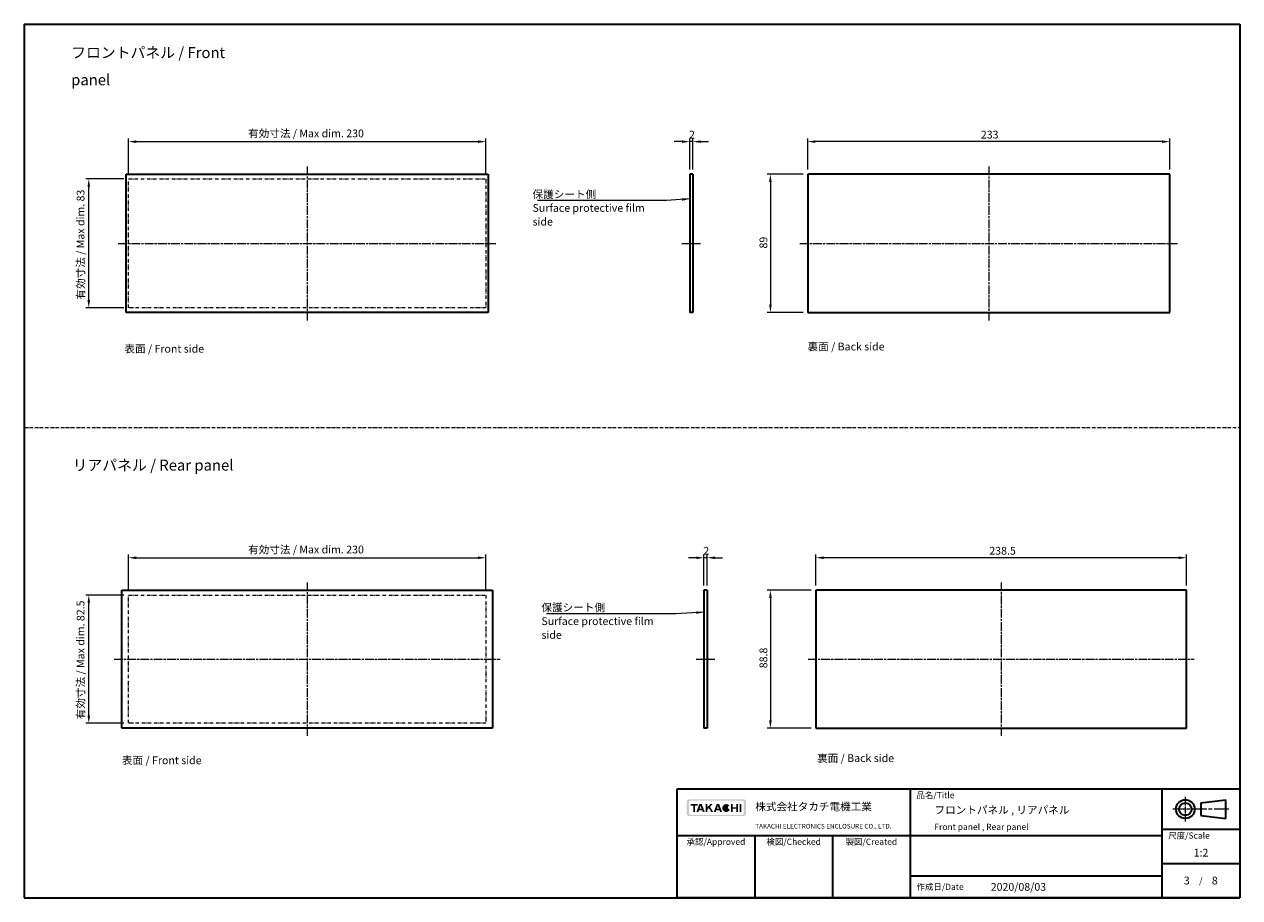
# Model space of a CAD drawing. Units: millimetres. Extents: x -1 to 9844, y 5 to 1691.
# Drawn here: x 4320 to 5102, y 5 to 567 of the extents above; entities that cross this region are included whole.
import ezdxf
from ezdxf.enums import TextEntityAlignment as Align

# ---------------------------------------------------------------- set-up
doc = ezdxf.new("R2010")
doc.units = ezdxf.units.MM
for name, pattern in [('CHAIN', [0.3543, 0.2362, -0.0295, 0.0591, -0.0295]), ('DASH_DOT', [0.37, 0.24, -0.06, 0.01, -0.06]), ('DASH_DOUBLE_DOT', [0.4398, 0.24, -0.06, 0.0098, -0.06, 0.01, -0.06])]:
    doc.linetypes.add(name, pattern=pattern)
for name, color, linetype, lineweight in [('Border (ISO)', 7, 'Continuous', 35), ('Dimension (ISO)', 7, 'Continuous', 18), ('Dimension (ISO) @ 1', 7, 'Continuous', 18), ('Sketch Geometry (ISO)', 7, 'Continuous', 18), ('Symbol (ISO)', 7, 'Continuous', 18), ('Symbol (ISO) @ 1', 7, 'Continuous', 18), ('Title (ISO)', 7, 'Continuous', 35), ('Visible (ISO)', 7, 'Continuous', 35)]:
    doc.layers.add(name, color=color, linetype=linetype, lineweight=lineweight)
doc.layers.add('Centerline (ISO)', color=7, linetype='Continuous', lineweight=18, true_color=0x80ffff)
doc.layers.add('Hatch (ISO)', color=1, linetype='Continuous', lineweight=18, true_color=0xff0000)
doc.styles.add('Note Text (TK)', font='MS PGothic.ttf')
doc.styles.add('文字スタイル67', font='arial.ttf')
doc.dimstyles.new('Default - Method 1b (TK)', dxfattribs={"dimscale": 6, "dimtxt": 2.5, "dimasz": 2.5, "dimexe": 1, "dimexo": 1.5, "dimgap": 1, "dimtad": 1, "dimtoh": 1, "dimrnd": 1e-08, "dimdsep": 46, "dimtxsty": 'Note Text (TK)', "dimcen": 0.09, "dimdle": 5, "dimclrd": 100, "dimclre": 100, "dimclrt": 7, "dimadec": 1, "dimazin": 1, "dimtfac": 1, "dimtmove": 0, "dimatfit": 3, "dimfxl": 0, "dimtolj": 1, "dimlwd": -1, "dimlwe": -1, "dimarcsym": 0})
doc.dimstyles.new('Default - Method 1b (TK)$7', dxfattribs={"dimscale": 6, "dimtxt": 2.5, "dimasz": 2.5, "dimexe": 1, "dimexo": 1.5, "dimgap": 1, "dimtad": 1, "dimtoh": 1, "dimrnd": 1e-08, "dimdsep": 46, "dimtxsty": 'Note Text (TK)', "dimcen": 0.09, "dimdle": 5, "dimclrd": 256, "dimclre": 100, "dimclrt": 7, "dimadec": 1, "dimazin": 1, "dimtfac": 1, "dimtmove": 0, "dimatfit": 3, "dimfxl": 0, "dimtolj": 1, "dimlwd": -1, "dimlwe": -1, "dimarcsym": 0})

# ---------------------------------------------------------------- blocks, each defined once
blk = doc.blocks.new('図面枠 tk図枠')
at = {"layer": 'Border (ISO)'}
for p, q in [((14.5, 289), (405.5, 289)), ((14.5, 289), (14.5, 8)), ((405.5, 289), (405.5, 8)), ((14.5, 8), (405.5, 8))]:
    blk.add_line(p, q, dxfattribs=at)
blk = doc.blocks.new('表題欄 tk表題欄')
at = {"layer": 'Hatch (ISO)'}
h = blk.add_hatch(color=256, dxfattribs=at)
edge = h.paths.add_edge_path(flags=0)
edge.add_arc((95.58, 236.3), 0.596, 270, 360)
edge.add_line((96.17, 236.3), (96.17, 239.71))
edge.add_arc((95.58, 239.71), 0.596, 0, 90)
edge.add_line((95.58, 240.31), (79.14, 240.31))
edge.add_arc((79.14, 239.71), 0.596, 90, 180)
edge.add_line((78.54, 239.71), (78.54, 236.3))
edge.add_arc((79.14, 236.3), 0.596, 180, 270)
edge.add_line((79.14, 235.7), (95.58, 235.7))
edge = h.paths.add_edge_path()
edge.add_line((77.84, 239.96), (77.84, 236.05))
edge.add_arc((78.54, 236.05), 0.702, 180, 270)
edge.add_line((78.54, 235.35), (96.17, 235.35))
edge.add_arc((96.17, 236.05), 0.702, 270, 360)
edge.add_line((96.87, 236.05), (96.87, 239.96))
edge.add_arc((96.17, 239.96), 0.702, 0, 90)
edge.add_line((96.17, 240.66), (78.54, 240.66))
edge.add_arc((78.54, 239.96), 0.702, 90, 180)
for points in [[(79.07, 239.15), (79.07, 238.66), (79.92, 238.66), (79.92, 236.66), (80.51, 236.66), (80.51, 238.66), (81.36, 238.66), (81.36, 239.15)], [(85.68, 236.66), (84.94, 237.89), (84.42, 237.32), (84.42, 236.66), (83.9, 236.66), (83.9, 239.15), (84.42, 239.15), (84.42, 238.1), (85.39, 239.15), (86.11, 239.15), (85.32, 238.3), (86.3, 236.66)], [(92.09, 239.15), (92.09, 236.66), (92.61, 236.66), (92.61, 237.66), (93.77, 237.66), (93.77, 236.66), (94.29, 236.66), (94.29, 239.15), (93.77, 239.15), (93.77, 238.15), (92.61, 238.15), (92.61, 239.15)], [(94.84, 239.15), (94.84, 236.66), (95.36, 236.66), (95.36, 239.15)]]:
    blk.add_hatch(color=256, dxfattribs=at).paths.add_polyline_path(points)
h = blk.add_hatch(color=256, dxfattribs=at)
h.paths.add_polyline_path([(82.59, 237.71), (81.95, 237.71), (82.27, 238.58)], flags=0)
h.paths.add_polyline_path([(82.78, 237.2), (81.76, 237.2), (81.57, 236.66), (80.95, 236.66), (81.86, 239.15), (82.68, 239.15), (83.59, 236.66), (82.98, 236.66)])
h = blk.add_hatch(color=256, dxfattribs=at)
h.paths.add_polyline_path([(87.53, 237.71), (88.16, 237.71), (87.85, 238.58)], flags=0)
h.paths.add_polyline_path([(87.14, 236.66), (87.34, 237.2), (88.35, 237.2), (88.55, 236.66), (89.17, 236.66), (88.25, 239.15), (87.44, 239.15), (86.52, 236.66)])
h = blk.add_hatch(color=256, dxfattribs=at)
edge = h.paths.add_edge_path()
edge.add_arc((90.52, 237.9), 1.27, 38.5505, 336.582)
edge.add_line((91.69, 237.4), (91.17, 237.62))
edge.add_ellipse((90.52, 237.9), major_axis=(0, -0.8), ratio=0.867347, start_angle=124.651, end_angle=429.4109, ccw=False)
edge.add_line((91.09, 238.36), (91.52, 238.7))
at = {"layer": 'Title (ISO)'}
for p, q in [((74.71, 244.05), (255.71, 244.05)), ((74.71, 209.05), (74.71, 244.05)), ((149.71, 244.05), (149.71, 209.05)), ((230.71, 244.05), (230.71, 209.05)), ((255.71, 244.05), (255.71, 209.05)), ((243.21, 239.55), (251.21, 240.55)), ((243.21, 239.55), (243.21, 235.55)), ((251.21, 234.55), (251.21, 240.55)), ((243.21, 235.55), (251.21, 234.55)), ((230.71, 231.05), (255.71, 231.05)), ((74.71, 229.05), (230.71, 229.05)), ((99.71, 229.05), (99.71, 209.05)), ((124.71, 229.05), (124.71, 209.05)), ((230.71, 220.05), (255.71, 220.05)), ((149.71, 216.05), (230.71, 216.05)), ((255.71, 209.05), (74.71, 209.05))]:
    blk.add_line(p, q, dxfattribs=at)
at = {"layer": 'Title (ISO)', "color": 4, "linetype": 'CHAIN', "lineweight": 18, "ltscale": 8.88956, "true_color": 0x00ffff}
blk.add_line((238.21, 241.55), (238.21, 233.55), dxfattribs=at)
at = {"layer": 'Title (ISO)', "color": 4, "linetype": 'CHAIN', "lineweight": 18, "ltscale": 20.001633, "true_color": 0x00ffff}
blk.add_line((252.21, 237.55), (234.21, 237.55), dxfattribs=at)
at = {"layer": 'Title (ISO)'}
for radius in [3, 2]:
    blk.add_circle((238.21, 237.55), radius, dxfattribs=at)
at = {"layer": 'Title (ISO)', "color": 1, "true_color": 0xff0000, "char_height": 2, "line_spacing_factor": 1.5, "style": 'Note Text (TK)'}
for s, insert, attachment_point in [('\\fＭＳ Ｐゴシック|b0|i0;\\H2.0000;品名/Title', (151.71, 242.05), 4), ('\\fＭＳ Ｐゴシック|b0|i0;\\H2.0000;承認/Approved', (87.21, 227.05), 5), ('\\fＭＳ Ｐゴシック|b0|i0;\\H2.0000;検図/Checked', (112.21, 227.05), 5), ('\\fＭＳ Ｐゴシック|b0|i0;\\H2.0000;製図/Created', (137.21, 227.05), 5), ('\\fＭＳ Ｐゴシック|b0|i0;\\H2.0000;尺度/Scale', (232.71, 229.05), 4), ('\\fＭＳ Ｐゴシック|b0|i0;\\H2.0000;作成日/Date', (151.71, 212.55), 4)]:
    blk.add_mtext(s, dxfattribs=dict(at, insert=insert, attachment_point=attachment_point))
at = {"layer": 'Title (ISO)', "color": 7, "line_spacing_factor": 1.5, "style": 'Note Text (TK)'}
for s, insert, char_height, attachment_point in [('株式会社タカチ電機工業', (99.87, 238.05), 2.5, 4), ('\\fArial|b0|i0;\\H1.4986;TAKACHI ELECTRONICS ENCLOSURE CO., LTD.', (99.87, 232.05), 1.4986, 4), ('\\fＭＳ Ｐゴシック|b0|i0;\\H2.0000;/', (243.21, 214.55), 2, 5)]:
    blk.add_mtext(s, dxfattribs=dict(at, insert=insert, char_height=char_height, attachment_point=attachment_point))
at = {"layer": 'Title (ISO)', "color": 7}
for tag, p, height, style in [('<品名>_001', (157.57, 235.64), 2.5, 'Note Text (TK)'), ('<Title>_001', (157.49, 230.55), 2, '文字スタイル67'), ('<ページ_No.>_001', (237.95, 213.3), 2.5, 'Note Text (TK)'), ('<総ページ数>_001', (246.8, 213.3), 2.5, 'Note Text (TK)'), ('作成日_001', (175.63, 211.28), 2.5, 'Note Text (TK)')]:
    blk.add_attdef(tag, p, '', height=height, dxfattribs=dict(at, style=style))
at = {"layer": 'Title (ISO)', "color": 7, "style": 'Note Text (TK)'}
blk.add_attdef('<尺度>', text='', height=2.5, dxfattribs=at).set_placement((243.21, 223.55), align=Align.MIDDLE_CENTER)
blk = doc.blocks.new('*D70')
at = {"layer": 'Defpoints', "color": 0, "transparency": 16777216}
for p in [(4617.45, 491.75), (4387.45, 467.75), (4617.45, 467.75)]:
    blk.add_point(p, dxfattribs=at)
at = {"layer": 'Dimension (ISO)', "color": 100, "transparency": 16777216}
for p, q in [((4387.45, 470.75), (4387.45, 493.75)), ((4617.45, 470.75), (4617.45, 493.75)), ((4392.45, 491.75), (4612.45, 491.75))]:
    blk.add_line(p, q, dxfattribs=at)
for points in [[(4392.45, 492.58), (4392.45, 490.91), (4387.45, 491.75)], [(4612.45, 492.58), (4612.45, 490.91), (4617.45, 491.75)]]:
    blk.add_solid(points, dxfattribs=at)
at = {"layer": 'Dimension (ISO)', "color": 7, "transparency": 16777216, "insert": (4464.44, 497.04), "char_height": 5, "attachment_point": 4, "style": 'Note Text (TK)'}
blk.add_mtext('\\A1;\\fＭＳ Ｐゴシック|b0|i0;\\H5.0000;有効寸法 / Max dim. 230', dxfattribs=at)
blk = doc.blocks.new('*D71')
at = {"layer": 'Defpoints', "color": 0, "transparency": 16777216}
for p in [(4361.95, 467.75), (4387.45, 467.75), (4387.45, 384.75)]:
    blk.add_point(p, dxfattribs=at)
at = {"layer": 'Dimension (ISO)', "color": 100, "transparency": 16777216}
for p, q in [((4384.45, 467.75), (4359.95, 467.75)), ((4361.95, 389.75), (4361.95, 462.75)), ((4384.45, 384.75), (4359.95, 384.75))]:
    blk.add_line(p, q, dxfattribs=at)
for points in [[(4361.12, 462.75), (4362.78, 462.75), (4361.95, 467.75)], [(4361.12, 389.75), (4362.78, 389.75), (4361.95, 384.75)]]:
    blk.add_solid(points, dxfattribs=at)
at = {"layer": 'Dimension (ISO)', "color": 7, "transparency": 16777216, "insert": (4356.65, 390.11), "char_height": 5, "attachment_point": 4, "rotation": 90, "style": 'Note Text (TK)'}
blk.add_mtext('\\A1;\\fＭＳ Ｐゴシック|b0|i0;\\H5.0000;有効寸法 / Max dim. 83', dxfattribs=at)
blk = doc.blocks.new('*D72')
at = {"layer": 'Defpoints', "color": 0, "transparency": 16777216}
for p in [(4617.45, 223.98), (4387.45, 199.98), (4617.45, 199.98)]:
    blk.add_point(p, dxfattribs=at)
at = {"layer": 'Dimension (ISO)', "color": 100, "transparency": 16777216}
for p, q in [((4387.45, 202.98), (4387.45, 225.98)), ((4392.45, 223.98), (4612.45, 223.98)), ((4617.45, 202.98), (4617.45, 225.98))]:
    blk.add_line(p, q, dxfattribs=at)
for points in [[(4392.45, 224.81), (4392.45, 223.15), (4387.45, 223.98)], [(4612.45, 224.81), (4612.45, 223.15), (4617.45, 223.98)]]:
    blk.add_solid(points, dxfattribs=at)
at = {"layer": 'Dimension (ISO)', "color": 7, "transparency": 16777216, "insert": (4464.44, 229.28), "char_height": 5, "attachment_point": 4, "style": 'Note Text (TK)'}
blk.add_mtext('\\A1;\\fＭＳ Ｐゴシック|b0|i0;\\H5.0000;有効寸法 / Max dim. 230', dxfattribs=at)
blk = doc.blocks.new('*D73')
at = {"layer": 'Defpoints', "color": 0, "transparency": 16777216}
for p in [(4361.95, 199.98), (4387.45, 199.98), (4387.45, 117.48)]:
    blk.add_point(p, dxfattribs=at)
at = {"layer": 'Dimension (ISO)', "color": 100, "transparency": 16777216}
for p, q in [((4384.45, 199.98), (4359.95, 199.98)), ((4361.95, 122.48), (4361.95, 194.98)), ((4384.45, 117.48), (4359.95, 117.48))]:
    blk.add_line(p, q, dxfattribs=at)
for points in [[(4361.12, 194.98), (4362.78, 194.98), (4361.95, 199.98)], [(4361.12, 122.48), (4362.78, 122.48), (4361.95, 117.48)]]:
    blk.add_solid(points, dxfattribs=at)
at = {"layer": 'Dimension (ISO)', "color": 7, "transparency": 16777216, "insert": (4356.65, 120.04), "char_height": 5, "attachment_point": 4, "rotation": 90, "style": 'Note Text (TK)'}
blk.add_mtext('\\A1;\\fＭＳ Ｐゴシック|b0|i0;\\H5.0000;有効寸法 / Max dim. 82.5', dxfattribs=at)
blk = doc.blocks.new('*D74')
at = {"layer": 'Defpoints', "color": 0, "transparency": 16777216}
for p in [(4748.59, 491.75), (4748.59, 470.75), (4750.59, 470.75)]:
    blk.add_point(p, dxfattribs=at)
at = {"layer": 'Dimension (ISO)', "color": 100, "transparency": 16777216}
for p, q in [((4748.59, 473.75), (4748.59, 493.75)), ((4750.59, 473.75), (4750.59, 493.75)), ((4743.59, 491.75), (4738.59, 491.75)), ((4750.59, 491.75), (4748.59, 491.75)), ((4755.59, 491.75), (4760.59, 491.75))]:
    blk.add_line(p, q, dxfattribs=at)
for points in [[(4743.59, 492.58), (4743.59, 490.91), (4748.59, 491.75)], [(4755.59, 492.58), (4755.59, 490.91), (4750.59, 491.75)]]:
    blk.add_solid(points, dxfattribs=at)
at = {"layer": 'Dimension (ISO)', "color": 7, "transparency": 16777216, "insert": (4748.14, 496.25), "char_height": 5, "attachment_point": 4, "style": 'Note Text (TK)'}
blk.add_mtext('\\A1;2', dxfattribs=at)
blk = doc.blocks.new('*D75')
at = {"layer": 'Defpoints', "color": 0, "transparency": 16777216}
for p in [(4824.52, 491.75), (4824.52, 470.75), (5057.52, 470.75)]:
    blk.add_point(p, dxfattribs=at)
at = {"layer": 'Dimension (ISO)', "color": 100, "transparency": 16777216}
for p, q in [((4824.52, 473.75), (4824.52, 493.75)), ((5057.52, 473.75), (5057.52, 493.75)), ((5052.52, 491.75), (4829.52, 491.75))]:
    blk.add_line(p, q, dxfattribs=at)
for points in [[(4829.52, 492.58), (4829.52, 490.91), (4824.52, 491.75)], [(5052.52, 492.58), (5052.52, 490.91), (5057.52, 491.75)]]:
    blk.add_solid(points, dxfattribs=at)
at = {"layer": 'Dimension (ISO)', "color": 7, "transparency": 16777216, "insert": (4935.94, 496.25), "char_height": 5, "attachment_point": 4, "style": 'Note Text (TK)'}
blk.add_mtext('\\A1;233', dxfattribs=at)
blk = doc.blocks.new('*D76')
at = {"layer": 'Defpoints', "color": 0, "transparency": 16777216}
for p in [(4824.52, 470.75), (4800.52, 381.75), (4824.52, 381.75)]:
    blk.add_point(p, dxfattribs=at)
at = {"layer": 'Dimension (ISO)', "color": 100, "transparency": 16777216}
for p, q in [((4821.52, 470.75), (4798.52, 470.75)), ((4800.52, 465.75), (4800.52, 386.75)), ((4821.52, 381.75), (4798.52, 381.75))]:
    blk.add_line(p, q, dxfattribs=at)
for points in [[(4799.69, 465.75), (4801.35, 465.75), (4800.52, 470.75)], [(4799.69, 386.75), (4801.35, 386.75), (4800.52, 381.75)]]:
    blk.add_solid(points, dxfattribs=at)
at = {"layer": 'Dimension (ISO)', "color": 7, "transparency": 16777216, "insert": (4796.02, 422.98), "char_height": 5, "attachment_point": 4, "rotation": 90, "style": 'Note Text (TK)'}
blk.add_mtext('\\A1;89', dxfattribs=at)
blk = doc.blocks.new('*D77')
at = {"layer": 'Defpoints', "color": 0, "transparency": 16777216}
for p in [(4757.79, 223.98), (4757.79, 203.13), (4759.79, 203.13)]:
    blk.add_point(p, dxfattribs=at)
at = {"layer": 'Dimension (ISO)', "color": 100, "transparency": 16777216}
for p, q in [((4752.79, 223.98), (4747.79, 223.98)), ((4757.79, 206.13), (4757.79, 225.98)), ((4759.79, 223.98), (4757.79, 223.98)), ((4759.79, 206.13), (4759.79, 225.98)), ((4764.79, 223.98), (4769.79, 223.98))]:
    blk.add_line(p, q, dxfattribs=at)
for points in [[(4752.79, 224.81), (4752.79, 223.15), (4757.79, 223.98)], [(4764.79, 224.81), (4764.79, 223.15), (4759.79, 223.98)]]:
    blk.add_solid(points, dxfattribs=at)
at = {"layer": 'Dimension (ISO)', "color": 7, "transparency": 16777216, "insert": (4757.34, 228.48), "char_height": 5, "attachment_point": 4, "style": 'Note Text (TK)'}
blk.add_mtext('\\A1;2', dxfattribs=at)
blk = doc.blocks.new('*D78')
at = {"layer": 'Defpoints', "color": 0, "transparency": 16777216}
for p in [(4829.78, 223.98), (4829.78, 203.13), (5068.28, 203.13)]:
    blk.add_point(p, dxfattribs=at)
at = {"layer": 'Dimension (ISO)', "color": 100, "transparency": 16777216}
for p, q in [((4829.78, 206.13), (4829.78, 225.98)), ((5063.28, 223.98), (4834.78, 223.98)), ((5068.28, 206.13), (5068.28, 225.98))]:
    blk.add_line(p, q, dxfattribs=at)
for points in [[(4834.78, 224.81), (4834.78, 223.15), (4829.78, 223.98)], [(5063.28, 224.81), (5063.28, 223.15), (5068.28, 223.98)]]:
    blk.add_solid(points, dxfattribs=at)
at = {"layer": 'Dimension (ISO)', "color": 7, "transparency": 16777216, "insert": (4941.39, 228.48), "char_height": 5, "attachment_point": 4, "style": 'Note Text (TK)'}
blk.add_mtext('\\A1;238.5', dxfattribs=at)
blk = doc.blocks.new('*D79')
at = {"layer": 'Defpoints', "color": 0, "transparency": 16777216}
for p in [(4829.78, 203.13), (4800.52, 114.33), (4829.78, 114.33)]:
    blk.add_point(p, dxfattribs=at)
at = {"layer": 'Dimension (ISO)', "color": 100, "transparency": 16777216}
for p, q in [((4826.78, 203.13), (4798.52, 203.13)), ((4800.52, 198.13), (4800.52, 119.33)), ((4826.78, 114.33), (4798.52, 114.33))]:
    blk.add_line(p, q, dxfattribs=at)
for points in [[(4799.69, 198.13), (4801.35, 198.13), (4800.52, 203.13)], [(4799.69, 119.33), (4801.35, 119.33), (4800.52, 114.33)]]:
    blk.add_solid(points, dxfattribs=at)
at = {"layer": 'Dimension (ISO)', "color": 7, "transparency": 16777216, "insert": (4796.02, 152.88), "char_height": 5, "attachment_point": 4, "rotation": 90, "style": 'Note Text (TK)'}
blk.add_mtext('\\A1;88.8', dxfattribs=at)

msp = doc.modelspace()

# ---------------------------------------------------------------- linework, layer by layer
at = {"layer": 'Centerline (ISO)', "linetype": 'CHAIN', "ltscale": 23.990969}
for p, q in [((4502.4493, 475.746), (4502.4493, 376.746)), ((4941.0204, 475.746), (4941.0204, 376.746)), ((4380.9493, 426.246), (4623.9493, 426.246)), ((4819.5204, 426.246), (5062.5204, 426.246)), ((4502.4493, 208.1299), (4502.4493, 109.3299)), ((4949.0287, 208.1299), (4949.0287, 109.3299)), ((4378.1993, 158.7299), (4626.6993, 158.7299)), ((4824.7787, 158.7299), (5073.2787, 158.7299))]:
    msp.add_line(p, q, dxfattribs=at)
at = {"layer": 'Centerline (ISO)', "linetype": 'CHAIN', "ltscale": 6.667144}
for p, q in [((4743.5896, 426.246), (4755.5896, 426.246)), ((4752.7916, 158.7299), (4764.7916, 158.7299))]:
    msp.add_line(p, q, dxfattribs=at)
at = {"layer": 'Sketch Geometry (ISO)', "color": 4, "linetype": 'DASH_DOUBLE_DOT', "lineweight": 18, "ltscale": 9.016638, "true_color": 0x00ffff}
for p, q in [((4387.4493, 467.746), (4617.4493, 467.746)), ((4617.4493, 384.746), (4387.4493, 384.746)), ((4387.4493, 199.9799), (4617.4493, 199.9799)), ((4617.4493, 117.4799), (4387.4493, 117.4799))]:
    msp.add_line(p, q, dxfattribs=at)
at = {"layer": 'Sketch Geometry (ISO)', "color": 4, "linetype": 'DASH_DOUBLE_DOT', "lineweight": 18, "ltscale": 9.436108, "true_color": 0x00ffff}
for p, q in [((4387.4493, 384.746), (4387.4493, 467.746)), ((4617.4493, 467.746), (4617.4493, 384.746))]:
    msp.add_line(p, q, dxfattribs=at)
at = {"layer": 'Sketch Geometry (ISO)', "color": 4, "linetype": 'DASH_DOT', "lineweight": 18, "ltscale": 9.032108, "true_color": 0x00ffff}
msp.add_line((4320.4669, 307.7724), (5102.4668, 307.7724), dxfattribs=at)
at = {"layer": 'Sketch Geometry (ISO)', "color": 4, "linetype": 'DASH_DOUBLE_DOT', "lineweight": 18, "ltscale": 9.379263, "true_color": 0x00ffff}
for p, q in [((4387.4493, 117.4799), (4387.4493, 199.9799)), ((4617.4493, 199.9799), (4617.4493, 117.4799))]:
    msp.add_line(p, q, dxfattribs=at)
at = {"layer": 'Visible (ISO)'}
for p, q in [((4385.9493, 381.746), (4385.9493, 470.746)), ((4385.9493, 470.746), (4618.9493, 470.746)), ((4618.9493, 470.746), (4618.9493, 381.746)), ((4748.5896, 470.746), (4748.5896, 381.746)), ((4750.5896, 470.746), (4748.5896, 470.746)), ((4750.5896, 470.746), (4750.5896, 381.746)), ((4824.5204, 470.746), (4824.5204, 381.746)), ((5057.5204, 470.746), (4824.5204, 470.746)), ((5057.5204, 381.746), (5057.5204, 470.746)), ((4618.9493, 381.746), (4385.9493, 381.746)), ((4750.5896, 381.746), (4748.5896, 381.746)), ((4824.5204, 381.746), (5057.5204, 381.746)), ((4383.1993, 114.3299), (4383.1993, 203.1299)), ((4383.1993, 203.1299), (4621.6993, 203.1299)), ((4621.6993, 203.1299), (4621.6993, 114.3299)), ((4757.7916, 203.1299), (4757.7916, 114.3299)), ((4759.7916, 203.1299), (4757.7916, 203.1299)), ((4759.7916, 203.1299), (4759.7916, 114.3299)), ((4829.7787, 203.1299), (4829.7787, 114.3299)), ((5068.2787, 203.1299), (4829.7787, 203.1299)), ((5068.2787, 114.3299), (5068.2787, 203.1299)), ((4621.6993, 114.3299), (4383.1993, 114.3299)), ((4759.7916, 114.3299), (4757.7916, 114.3299)), ((4829.7787, 114.3299), (5068.2787, 114.3299))]:
    msp.add_line(p, q, dxfattribs=at)

# ---------------------------------------------------------------- block references
at = {"xscale": 2, "yscale": 2, "zscale": 2}
msp.add_blockref('図面枠 tk図枠', (4291.4669, -10.7563), dxfattribs=at)
ref = msp.add_blockref('表題欄 tk表題欄', (4591.0492, -412.8618), dxfattribs=dict(xscale=2, yscale=2, zscale=2))
ref.add_attrib('<品名>_001', 'フロントパネル , リアパネル', (4906.0976, 59.2098), dxfattribs={"layer": 'Title (ISO)', "color": 7, "height": 5, "style": 'Note Text (TK)'})
ref.add_attrib('<尺度>_001', '1:2', (5072.893, 31.7437), dxfattribs={"layer": 'Title (ISO)', "color": 7, "height": 5, "style": 'Note Text (TK)'})
ref.add_attrib('作成日_001', '2020/08/03', (4942.2851, 9.7011), dxfattribs={"layer": 'Title (ISO)', "color": 7, "height": 5, "style": 'Note Text (TK)'})
ref.add_attrib('<Title>_001', 'Front panel , Rear panel', (4906.0085, 48.799), dxfattribs={"layer": 'Title (ISO)', "color": 7, "height": 4, "style": '文字スタイル67'})
ref.add_attrib('<ページ_No.>_001', '3', (5066.5364, 13.7778), dxfattribs={"layer": 'Title (ISO)', "color": 7, "height": 5, "style": 'Note Text (TK)'})
ref.add_attrib('<総ページ数>_001', '8', (5084.5364, 13.7761), dxfattribs={"layer": 'Title (ISO)', "color": 7, "height": 5, "style": 'Note Text (TK)'})

# ---------------------------------------------------------------- texts
at = {"layer": 'Symbol (ISO)', "color": 7, "style": 'Note Text (TK)'}
for s, insert, char_height, width, attachment_point, line_spacing_factor in [('{\\fＭＳ Ｐゴシック|b0|i0;\\H7.0000;フロントパネル / Front panel}', (4350.6159, 540.2885), 7, 125.385971, 4, 1.5), ('{\\fＭＳ Ｐゴシック|b0|i0;保護シート側\\P\\fＭＳ Ｐゴシック|b0|i0;Surface protective film side}', (4647.4829, 460.4037), 5, 86.198835, 1, 1.058182), ('{\\fＭＳ Ｐゴシック|b0|i0;表面 / Front side}', (4384.8717, 358.4709), 5, 54.941521, 4, 1.5), ('{\\fＭＳ Ｐゴシック|b0|i0;裏面 / Back side}', (4824.4361, 359.8883), 5, 53.567252, 4, 1.5), ('{\\fＭＳ Ｐゴシック|b0|i0;\\H7.0000;リアパネル / Rear panel}', (4351.55, 283.584), 7, 106.064329, 4, 1.5), ('{\\fＭＳ Ｐゴシック|b0|i0;保護シート側\\P\\fＭＳ Ｐゴシック|b0|i0;Surface protective film side}', (4653.1918, 194.4962), 5, 86.198835, 1, 1.058182), ('{\\fＭＳ Ｐゴシック|b0|i0;表面 / Front side}', (4383.2591, 93.6485), 5, 54.941521, 4, 1.5), ('{\\fＭＳ Ｐゴシック|b0|i0;裏面 / Back side}', (4830.5473, 95.0659), 5, 53.567252, 4, 1.5)]:
    msp.add_mtext(s, dxfattribs=dict(at, insert=insert, char_height=char_height, width=width, attachment_point=attachment_point, line_spacing_factor=line_spacing_factor))

# ---------------------------------------------------------------- dimensions: what is measured, and where the dimension line sits
at = {"layer": 'Dimension (ISO) @ 1', "color": 100, "true_color": 0x00ff3f}
for base, p1, p2, angle, picture, middle in [((4617.4493, 491.746), (4387.4493, 467.746), (4617.4493, 467.746), 180, '*D70', (4502.4493, 491.746)), ((4361.9493, 467.746), (4387.4493, 384.746), (4387.4493, 467.746), 90, '*D71', (4361.9493, 426.246)), ((4617.4493, 223.9799), (4387.4493, 199.9799), (4617.4493, 199.9799), 180, '*D72', (4502.4493, 223.9799)), ((4361.9493, 199.9799), (4387.4493, 117.4799), (4387.4493, 199.9799), 90, '*D73', (4361.9493, 158.7299))]:
    dim = msp.add_linear_dim(base=base, p1=p1, p2=p2, angle=angle, text='\\fＭＳ Ｐゴシック|b0|i0;\\H5.0000;有効寸法 / Max dim. <>', dimstyle='Default - Method 1b (TK)', override={"dimscale": 1, "dimtxt": 5, "dimasz": 5, "dimexe": 2, "dimexo": 3, "dimgap": 2, "dimtoh": 0, "dimdec": 2, "dimcen": 0.18, "dimtol": 0, "dimlim": 0, "dimtp": 0, "dimtm": 0, "dimtdec": 2, "dimtix": 0, "dimtofl": 0, "dimtmove": 0, "dimatfit": 1}, dxfattribs=at)
    dim.commit()
    dim.dimension.update_dxf_attribs({"geometry": picture, "text_midpoint": middle, "dimtype": 128})
for base, p1, p2, angle, override, picture, middle in [((4748.5896, 491.746), (4750.5896, 470.746), (4748.5896, 470.746), 180, {"dimscale": 1, "dimtxt": 5, "dimasz": 5, "dimexe": 2, "dimexo": 3, "dimgap": 2, "dimtoh": 0, "dimdec": 2, "dimcen": 0.18, "dimtol": 0, "dimlim": 0, "dimtp": 0, "dimtm": 0, "dimtdec": 2, "dimtix": 0, "dimtofl": 1, "dimtmove": 0, "dimatfit": 1}, '*D74', (4749.5896, 491.746)), ((4824.5204, 491.746), (5057.5204, 470.746), (4824.5204, 470.746), 180, {"dimscale": 1, "dimtxt": 5, "dimasz": 5, "dimexe": 2, "dimexo": 3, "dimgap": 2, "dimtoh": 0, "dimdec": 2, "dimcen": 0.18, "dimtol": 0, "dimlim": 0, "dimtp": 0, "dimtm": 0, "dimtdec": 2, "dimtix": 0, "dimtofl": 0, "dimtmove": 0, "dimatfit": 1}, '*D75', (4941.0204, 491.746)), ((4800.5204, 381.746), (4824.5204, 470.746), (4824.5204, 381.746), 90, {"dimscale": 1, "dimtxt": 5, "dimasz": 5, "dimexe": 2, "dimexo": 3, "dimgap": 2, "dimtoh": 0, "dimdec": 2, "dimcen": 0.18, "dimtol": 0, "dimlim": 0, "dimtp": 0, "dimtm": 0, "dimtdec": 2, "dimtix": 0, "dimtofl": 0, "dimtmove": 0, "dimatfit": 1}, '*D76', (4800.5204, 426.246)), ((4757.7916, 223.9799), (4759.7916, 203.1299), (4757.7916, 203.1299), 180, {"dimscale": 1, "dimtxt": 5, "dimasz": 5, "dimexe": 2, "dimexo": 3, "dimgap": 2, "dimtoh": 0, "dimdec": 2, "dimcen": 0.18, "dimtol": 0, "dimlim": 0, "dimtp": 0, "dimtm": 0, "dimtdec": 2, "dimtix": 0, "dimtofl": 1, "dimtmove": 0, "dimatfit": 1}, '*D77', (4758.7916, 223.9799)), ((4829.7787, 223.9799), (5068.2787, 203.1299), (4829.7787, 203.1299), 180, {"dimscale": 1, "dimtxt": 5, "dimasz": 5, "dimexe": 2, "dimexo": 3, "dimgap": 2, "dimtoh": 0, "dimdec": 2, "dimcen": 0.18, "dimtol": 0, "dimlim": 0, "dimtp": 0, "dimtm": 0, "dimtdec": 2, "dimtix": 0, "dimtofl": 0, "dimtmove": 0, "dimatfit": 1}, '*D78', (4949.0287, 223.9799)), ((4800.5204, 114.3299), (4829.7787, 203.1299), (4829.7787, 114.3299), 90, {"dimscale": 1, "dimtxt": 5, "dimasz": 5, "dimexe": 2, "dimexo": 3, "dimgap": 2, "dimtoh": 0, "dimdec": 2, "dimcen": 0.18, "dimtol": 0, "dimlim": 0, "dimtp": 0, "dimtm": 0, "dimtdec": 2, "dimtix": 0, "dimtofl": 0, "dimtmove": 0, "dimatfit": 1}, '*D79', (4800.5204, 158.7299))]:
    dim = msp.add_linear_dim(base=base, p1=p1, p2=p2, angle=angle, dimstyle='Default - Method 1b (TK)', override=override, dxfattribs=at)
    dim.commit()
    dim.dimension.update_dxf_attribs({"geometry": picture, "text_midpoint": middle, "dimtype": 128})

# ---------------------------------------------------------------- leaders
at = {"layer": 'Symbol (ISO) @ 1', "color": 100, "true_color": 0x00ff40, "annotation_type": 0, "has_hookline": 1, "hookline_direction": 1, "text_width": 82.983}
for points in [[(4748.5896, 454.8481), (4733.6818, 453.8843)], [(4757.7916, 188.9407), (4739.3906, 187.9769)]]:
    msp.add_leader(points, dimstyle='Default - Method 1b (TK)$7', override={"dimscale": 1, "dimtxt": 5, "dimasz": 5, "dimgap": 0, "dimtad": 1}, dxfattribs=at)

doc.saveas('drawing.dxf')
